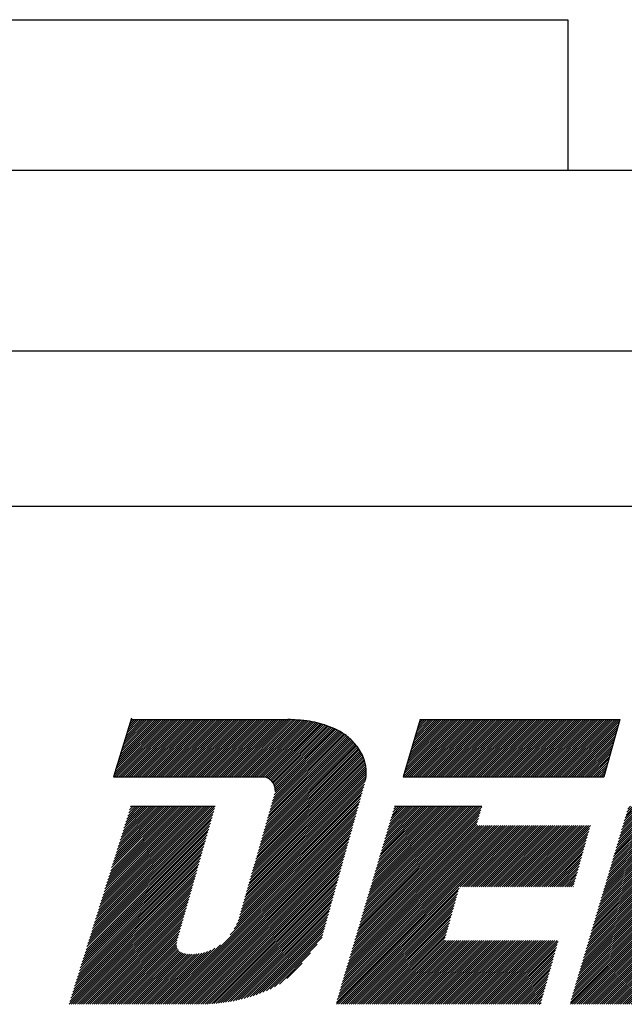
# Model space of a CAD drawing. Extents: x 154 to 628, y 157 to 280.
# Drawn here: x 204 to 210, y 256 to 266 of the extents above; entities that cross this region are included whole.
import ezdxf

# ---------------------------------------------------------------- set-up
doc = ezdxf.new("R2010")
doc.units = 0
doc.header["$LTSCALE"] = 7
doc.header["$MEASUREMENT"] = 0
doc.layers.get('0').update_dxf_attribs({"color": 3, "linetype": 'CONTINUOUS'})
doc.layers.add('3', color=3, linetype='CONTINUOUS')
pattern_1 = [(45, (121.444278, 222.032148), (-0.0104130312, 0.0104130312), [])]

msp = doc.modelspace()

# ---------------------------------------------------------------- hatches: boundary and pattern name
h = msp.add_hatch()
h.set_pattern_fill('ANSI31', scale=0.11781, style=0)
h.set_pattern_definition(pattern_1)
edge = h.paths.add_edge_path()
edge.add_spline(control_points=[(206.5933, 258.5493), (206.6114, 258.5427), (206.6527, 258.521), (206.6886, 258.4644), (206.693, 258.4229), (206.6933, 258.4089)], knot_values=[0.002517, 0.002517, 0.002517, 0.002517, 0.00532, 0.009395, 0.011413, 0.011413, 0.011413, 0.011413], degree=3, periodic=0)
edge.add_line((206.6933, 258.4089), (206.3226, 257.1127))
edge.add_spline(control_points=[(206.3226, 257.1127), (206.2645, 256.9816), (206.1224, 256.7845), (205.712, 256.7596), (205.7085, 256.8814), (205.7101, 256.9037)], knot_values=[0.002037, 0.002037, 0.002037, 0.002037, 0.022337, 0.037278, 0.040351, 0.040351, 0.040351, 0.040351], degree=3, periodic=0)
edge.add_spline(control_points=[(205.7101, 256.9037), (205.7105, 256.909), (205.711, 256.9143), (205.7115, 256.9198)], knot_values=[0.00131, 0.00131, 0.00131, 0.00131, 0.002037, 0.002037, 0.002037, 0.002037], degree=3, periodic=0)
edge.add_line((205.7115, 256.9198), (205.7126, 256.9198))
edge.add_line((205.7126, 256.9198), (205.7154, 256.9225))
edge.add_line((205.7154, 256.9225), (206.0938, 258.2571))
edge.add_line((206.0938, 258.2571), (205.2525, 258.2571))
edge.add_line((205.2525, 258.2571), (204.6363, 256.2835))
edge.add_line((204.6363, 256.2835), (205.9506, 256.2835))
edge.add_spline(control_points=[(205.9506, 256.2835), (206.0431, 256.2873), (206.2377, 256.2989), (206.5015, 256.3727), (206.7102, 256.4617), (206.8075, 256.537), (206.8411, 256.5669)], knot_values=[0.00293, 0.00293, 0.00293, 0.00293, 0.01631, 0.031158, 0.042425, 0.048919, 0.048919, 0.048919, 0.048919], degree=3, periodic=0)
edge.add_line((206.8411, 256.5669), (206.9292, 256.6551))
edge.add_spline(control_points=[(206.9292, 256.6551), (206.9772, 256.7083), (207.0523, 256.8056), (207.1261, 256.904), (207.1569, 256.9452)], knot_values=[0.054922, 0.054922, 0.054922, 0.054922, 0.065279, 0.072752, 0.072752, 0.072752, 0.072752], degree=3, periodic=0)
edge.add_line((207.1569, 256.9452), (207.5916, 258.5148))
edge.add_spline(control_points=[(207.5916, 258.5148), (207.6099, 258.6214), (207.5794, 258.7585), (207.4819, 258.8895), (207.369, 258.9962), (207.177, 259.0754), (207.0306, 259.1089), (206.8904, 259.118), (206.817, 259.1222)], knot_values=[0, 0, 0, 0, 0.010851, 0.018722, 0.025498, 0.037477, 0.048924, 0.054565, 0.054565, 0.054565, 0.054565], degree=3, periodic=0)
edge.add_line((206.817, 259.1222), (205.257, 259.1222))
edge.add_line((205.257, 259.1222), (205.0789, 258.5493))
edge.add_line((205.0789, 258.5493), (206.5933, 258.5493))
h = msp.add_hatch()
h.set_pattern_fill('ANSI31', scale=0.11781, style=0)
h.set_pattern_definition(pattern_1)
h.paths.add_polyline_path([(208.1379, 259.1222), (207.9679, 258.5493), (209.9683, 258.5493), (210.1282, 259.1222)])
h.paths.add_polyline_path([(208.698, 258.0656), (208.7514, 258.2571), (207.8821, 258.2571), (207.2955, 256.2835), (209.3361, 256.2835), (209.5136, 256.9198), (208.3783, 256.9198), (208.5275, 257.4545), (209.6628, 257.4545), (209.8333, 258.0656)])
h = msp.add_hatch()
h.set_pattern_fill('ANSI31', scale=0.11781, style=0)
h.set_pattern_definition([(45, (123.776418, 222.032148), (-0.0104130312, 0.0104130312), [])])
h.paths.add_polyline_path([(210.4701, 259.1222), (210.3001, 258.5493), (212.3004, 258.5493), (212.4603, 259.1222)])
h.paths.add_polyline_path([(211.0301, 258.0656), (211.0835, 258.2571), (210.2143, 258.2571), (209.6276, 256.2835), (211.6683, 256.2835), (211.8458, 256.9198), (210.7104, 256.9198), (210.8596, 257.4545), (211.995, 257.4545), (212.1655, 258.0656)])

# ---------------------------------------------------------------- linework, layer by layer
at = {"color": 0}
msp.add_line((222.928, 261.2459), (172.828, 261.2459), dxfattribs=at)
at = {"color": 7}
for p, q in [((205.261, 259.135), (205.0789, 258.5493)), ((205.257, 259.1222), (206.817, 259.1222)), ((208.1379, 259.1222), (207.9679, 258.5493)), ((208.1379, 259.1222), (210.1282, 259.1222)), ((210.1282, 259.1222), (209.9683, 258.5493)), ((205.0789, 258.5493), (206.5933, 258.5493)), ((207.9679, 258.5493), (209.9683, 258.5493)), ((205.2525, 258.2571), (206.0938, 258.2571)), ((207.8821, 258.2571), (208.7514, 258.2571))]:
    msp.add_line(p, q, dxfattribs=at)
for points, knots in [([(207.5916, 258.5148), (207.6099, 258.6214), (207.5794, 258.7585), (207.4819, 258.8895), (207.369, 258.9962), (207.177, 259.0754), (207.0306, 259.1089), (206.8904, 259.118), (206.817, 259.1222)], [0, 0, 0, 0, 0.01085121, 0.01872162, 0.02549798, 0.03747706, 0.04892353, 0.05456495, 0.05456495, 0.05456495, 0.05456495]), ([(206.6933, 258.4089), (206.693, 258.4229), (206.6886, 258.4644), (206.6527, 258.521), (206.6114, 258.5427), (206.5933, 258.5493)], [0.002517311, 0.002517311, 0.002517311, 0.002517311, 0.004534569, 0.008610043, 0.011412686, 0.011412686, 0.011412686, 0.011412686])]:
    msp.add_open_spline(points, degree=3, knots=knots, dxfattribs=at)
at = {"layer": '3', "color": 0}
for p, q in [((186.2675, 266.0959), (209.6075, 266.0959)), ((209.6075, 266.0959), (209.6075, 264.5959)), ((169.4375, 264.5959), (226.4375, 264.5959)), ((170.9375, 262.7959), (224.9375, 262.7959))]:
    msp.add_line(p, q, dxfattribs=at)

doc.saveas('drawing.dxf')
